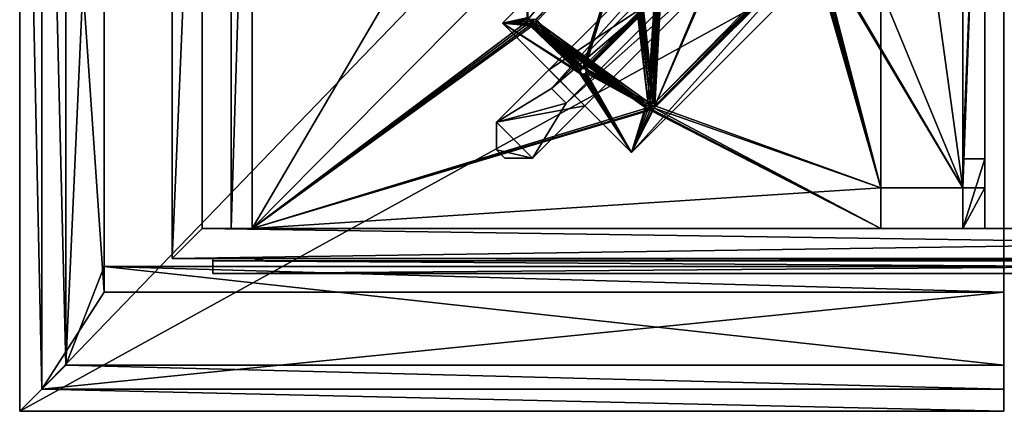
# Model space of a CAD drawing. Units: millimetres. Extents: x 0 to 2050, y -6665 to -4412.
# Drawn here: x 0 to 852, y -6665 to -6327 of the extents above; entities that cross this region are included whole.
import ezdxf

# ---------------------------------------------------------------- set-up
doc = ezdxf.new("R2010")
doc.units = ezdxf.units.MM
doc.header["$MEASUREMENT"] = 0
doc.layers.add('72_EGR_BASE_D3_IMPORT', color=7, linetype='Continuous')

# ---------------------------------------------------------------- blocks, each defined once
blk = doc.blocks.new('6cb56564-17f2-48ae-81e3-7241251fc6a8')
at = {"layer": '72_EGR_BASE_D3_IMPORT', "color": 0}
for points in [[(408.89, 0), (-408.89, 450), (-408.89, 0)], [(-408.89, 0), (-408.89, -450), (408.89, 0)]]:
    blk.add_3dface(points, dxfattribs=at)
blk = doc.blocks.new('5793ab1a-c213-45b3-a9fe-7e1710812cf6')
at = {"layer": '72_EGR_BASE_D3_IMPORT'}
for points in [[(-1025, -450, 748), (-1025, -450, 756), (-1025, 450, 756)], [(-1005.95, -430.95, 737), (-1025, -450, 748), (-1025, 450, 748)], [(-1025, 450, 748), (-1005.95, 430.95, 737), (-1005.95, -430.95, 737)], [(-1025, 450, 756), (-1025, 450, 748), (-1025, -450, 748)], [(-985.16, -410.16, 725), (-1005.95, -430.95, 737), (-1005.95, 430.95, 737)], [(-1005.95, 430.95, 737), (-985.16, 410.16, 725), (-985.16, -410.16, 725)], [(-952, -347, 737), (-952, 347, 737), (-1005.95, 430.95, 737)], [(-173.62, 430.95, 737), (-173.62, -430.95, 737), (-1005.95, -430.95, 737)], [(-952, -347, 737), (-1005.95, 430.95, 737), (-1005.95, -430.95, 737)], [(-1005.95, -430.95, 737), (-1005.95, 430.95, 737), (-173.62, 430.95, 737)], [(-952, 325, 725), (-985.16, -410.16, 725), (-985.16, 410.16, 725)], [(-952, 347, 737), (-952, -347, 737), (-952, 325, 732)], [(-952, 325, 725), (-952, -325, 725), (-985.16, -410.16, 725)], [(-952, -347, 737), (-952, -325, 732), (-952, 325, 732)], [(-952, -325, 732), (-952, -325, 725), (-952, 325, 732)], [(-952, -325, 725), (-952, 325, 725), (-952, 325, 732)], [(-867, 292, 731), (-893, 318, 731), (-893, -318, 731)], [(-893, 318, 731), (-893, 318, 671), (-893, -318, 671)], [(-893, -318, 671), (-893, -318, 731), (-893, 318, 731)], [(-893, -318, 671), (-893, 318, 671), (-867, 292, 671)], [(-893, -318, 731), (-867, -292, 731), (-867, 292, 731)], [(-867, 292, 671), (-867, -292, 671), (-893, -318, 671)], [(-867, -292, 731), (-867, -292, 671), (-867, 292, 671)], [(-867, 292, 671), (-867, 292, 731), (-867, -292, 731)], [(-842, 292, 671), (-842, -292, 671), (-842, -292, 731)], [(-842, -292, 671), (-842, 292, 671), (-824, 292, 671)], [(-842, -292, 731), (-842, 292, 731), (-842, 292, 671)], [(-824, 292, 671), (-824, -292, 671), (-842, -292, 671)], [(-842, -292, 731), (-824, -292, 731), (-824, 292, 731)], [(-824, 292, 731), (-842, 292, 731), (-842, -292, 731)], [(-824, 292, 731), (-824, -292, 731), (-824, -292, 671)], [(-824, -292, 677), (-824, -292, 695), (-824, 292, 695)], [(-280, 257, 695), (-824, 292, 695), (-824, -292, 695)], [(-824, -292, 671), (-824, 292, 671), (-824, 292, 731)], [(-824, 292, 695), (-824, 292, 677), (-824, -292, 677)], [(-585.93, 113.13, 677), (-824, -292, 677), (-824, 292, 677)], [(-209, 257, 696), (-209, 292, 671), (-209, -232, 651)], [(-209, 292, 671), (-209, 232, 651), (-209, -232, 651)], [(-190, -232, 651), (-190, 232, 651), (-190, 292, 671)], [(-190, -232, 651), (-190, 292, 671), (-190, 257, 696)], [(-280, -257, 695), (-280, 257, 695), (-824, -292, 695)], [(-333.98, 44.54, 677), (-209, 257, 677), (-209, -257, 677)], [(-280, -257, 695), (-209, -257, 695), (-280, 257, 695)], [(-209, -257, 695), (-209, 257, 695), (-280, 257, 695)], [(-209, 257, 695), (-209, -257, 695), (-209, -257, 677)], [(-209, -257, 677), (-209, 257, 677), (-209, 257, 695)], [(-209, -257, 731), (-190, -257, 731), (-190, 257, 731)], [(-190, 257, 731), (-209, 257, 731), (-209, -257, 731)], [(-209, -257, 696), (-209, 257, 696), (-209, -292, 671)], [(-209, -257, 731), (-209, 257, 731), (-209, 257, 696)], [(-209, 257, 696), (-209, -232, 651), (-209, -292, 671)], [(-209, -257, 696), (-209, -257, 731), (-209, 257, 696)], [(-190, -257, 731), (-190, -257, 696), (-190, 257, 696)], [(-190, -292, 671), (-190, -232, 651), (-190, 257, 696)], [(-190, 257, 731), (-190, -257, 731), (-190, 257, 696)], [(-190, -257, 696), (-190, -292, 671), (-190, 257, 696)], [(-190, 232, 651), (-190, -232, 651), (-209, -232, 651)], [(-209, -232, 651), (-209, 232, 651), (-190, 232, 651)], [(-585.93, 113.13, 677), (-585.93, -113.14, 677), (-824, -292, 677)], [(-585.93, 113.13, 677), (-585.4, -111.14, 677), (-585.93, -113.14, 677)], [(-333.98, 44.54, 677), (-209, -257, 677), (-333.98, -44.55, 677)], [(-173.62, -450, 756), (-173.62, 0, 756), (-207.23, 0, 756), (-1025, -450, 756)], [(-612.34, -200.11), (-412.23, 0), (-564.96, -171.12)], [(-412.23, 0), (-612.34, -200.11), (-567.09, -154.86, 673)], [(-607.39, -114.55, 673), (-492.84, 0, 673), (-583.59, -109.5, 673)], [(-607.39, -114.55, 673), (-607.39, -114.55, 677), (-492.84, 0, 677)], [(-492.84, 0, 677), (-492.84, 0, 673), (-607.39, -114.55, 673)], [(-492.84, 0, 677), (-607.39, -114.55, 677), (-583.59, -109.5, 677)], [(-412.23, 0, 673), (-412.23, 0), (-567.09, -154.86, 673)], [(-381.12, -31.12, 673), (-412.23, 0, 673), (-567.09, -154.86, 673)], [(-412.23, 0), (-403.04, -9.2), (-564.96, -171.12)], [(-269.39, 0, 673), (-269.39, 0, 677), (-495.67, -226.28, 677)], [(-335.98, -48.02, 673), (-269.39, 0, 673), (-495.67, -226.28, 673)], [(-495.67, -226.28, 677), (-495.67, -226.28, 673), (-269.39, 0, 673)], [(-335.98, -48.02, 677), (-495.67, -226.28, 677), (-269.39, 0, 677)], [(-564.96, -171.12, 5), (-403.04, -9.2, 5), (-390.31, -21.92, 5)], [(-403.04, -9.2), (-403.04, -9.2, 5), (-564.96, -171.12, 5)], [(-564.96, -171.12, 5), (-564.96, -171.12), (-403.04, -9.2)], [(-390.31, -21.92, 5), (-552.23, -183.85, 5), (-564.96, -171.12, 5)], [(-552.23, -183.85), (-552.23, -183.85, 5), (-390.31, -21.92, 5)], [(-390.31, -21.92, 5), (-390.31, -21.92), (-552.23, -183.85)], [(-390.31, -21.92), (-381.12, -31.12), (-552.23, -183.85)], [(-381.12, -31.12), (-581.23, -231.23), (-552.23, -183.85)], [(-581.23, -231.23), (-381.12, -31.12), (-535.97, -185.97, 673)], [(-499.08, -31.75, 677), (-577.93, -113.14, 677), (-578.46, -111.14, 677)], [(-537.39, -153.77, 673), (-578.25, -111.58, 673), (-500.11, -30.9, 673)], [(-500.11, -30.9, 677), (-578.25, -111.58, 677), (-537.39, -152.77, 677)], [(-499.08, -31.75, 677), (-481.4, -182.51, 677), (-577.93, -113.14, 677)], [(-567.09, -154.86, 673), (-535.97, -185.97, 673), (-381.12, -31.12, 673)], [(-536.14, -154.11, 673), (-537.39, -153.77, 673), (-500.11, -30.9, 673)], [(-477.25, -92.63, 677), (-500.11, -30.9, 677), (-537.39, -152.77, 677)], [(-536.14, -154.11, 673), (-500.11, -30.9, 673), (-499.19, -31.69, 673)], [(-476.25, -92.63, 673), (-536.14, -154.11, 673), (-499.19, -31.69, 673)], [(-381.12, -31.12), (-381.12, -31.12, 673), (-535.97, -185.97, 673)], [(-499.08, -31.75, 677), (-497.08, -32.29, 677), (-481.4, -182.51, 677)], [(-497.08, -32.29, 677), (-495.08, -31.75, 677), (-479.4, -181.97, 677)], [(-497.08, -32.29, 677), (-479.4, -181.97, 677), (-481.4, -182.51, 677)], [(-495.08, -31.75, 677), (-493.62, -30.29, 677), (-477.4, -182.51, 677)], [(-495.08, -31.75, 677), (-477.4, -182.51, 677), (-479.4, -181.97, 677)], [(-493.62, -30.29, 677), (-341.45, -46.55, 677), (-475.94, -183.97, 677)], [(-493.62, -30.29, 677), (-475.94, -183.97, 677), (-477.4, -182.51, 677)], [(-339.98, -48.02, 673), (-475.4, -185.97, 673), (-408.86, -31.16, 673)], [(-475.4, -185.97, 673), (-410.11, -31.49, 673), (-408.86, -31.16, 673)], [(-475.4, -185.97, 673), (-471.58, -93.88, 673), (-410.11, -31.49, 673)], [(-408.36, -32.03, 677), (-410.11, -32.49, 677), (-475.4, -185.97, 677)], [(-339.98, -48.02, 677), (-408.36, -32.03, 677), (-475.4, -185.97, 677)], [(-470.71, -94.38, 677), (-475.4, -185.97, 677), (-410.11, -32.49, 677)], [(-335.98, -48.02, 673), (-495.67, -226.28, 673), (-475.94, -187.97, 673)], [(-335.98, -48.02, 677), (-475.94, -187.97, 677), (-495.67, -226.28, 677)], [(-475.94, -183.97, 677), (-341.45, -46.55, 677), (-339.98, -48.02, 677)], [(-337.98, -48.55, 673), (-335.98, -48.02, 673), (-475.94, -187.97, 673)], [(-475.4, -185.97, 677), (-475.94, -183.97, 677), (-339.98, -48.02, 677)], [(-335.98, -48.02, 677), (-337.98, -48.55, 677), (-475.94, -187.97, 677)], [(-337.98, -48.55, 673), (-475.94, -187.97, 673), (-475.4, -185.97, 673)], [(-337.98, -48.55, 677), (-475.4, -185.97, 677), (-475.94, -187.97, 677)], [(-339.98, -48.02, 673), (-337.98, -48.55, 673), (-475.4, -185.97, 673)], [(-280, -257, 677), (-475.4, -185.97, 677), (-339.98, -48.02, 677)], [(-337.98, -48.55, 677), (-339.98, -48.02, 677), (-475.4, -185.97, 677)], [(-280, -257, 677), (-339.98, -48.02, 677), (-337.98, -48.55, 677)], [(-280, -257, 677), (-337.98, -48.55, 677), (-335.98, -48.02, 677)], [(-280, -257, 677), (-335.98, -48.02, 677), (-334.52, -46.55, 677)], [(-209, -257, 677), (-334.52, -46.55, 677), (-333.98, -44.55, 677)], [(-209, -257, 677), (-280, -257, 677), (-334.52, -46.55, 677)], [(-477.25, -92.63, 677), (-537.39, -152.77, 677), (-535.64, -153.24, 677)], [(-476.25, -92.63, 673), (-475.91, -93.88, 673), (-536.14, -154.11, 673)], [(-476.78, -94.38, 677), (-477.25, -92.63, 677), (-535.64, -153.24, 677)], [(-475.91, -93.88, 673), (-535.22, -155.02, 673), (-536.14, -154.11, 673)], [(-476.78, -94.38, 677), (-535.64, -153.24, 677), (-534.36, -154.52, 677)], [(-475.91, -93.88, 673), (-481.4, -182.51, 673), (-535.22, -155.02, 673)], [(-475.5, -95.67, 677), (-476.78, -94.38, 677), (-534.36, -154.52, 677)], [(-475.5, -95.67, 677), (-534.36, -154.52, 677), (-481.4, -182.51, 677)], [(-475.91, -93.88, 673), (-475, -94.8, 673), (-481.4, -182.51, 673)], [(-475, -94.8, 673), (-479.4, -181.97, 673), (-481.4, -182.51, 673)], [(-475.5, -95.67, 677), (-481.4, -182.51, 677), (-479.4, -181.97, 677)], [(-475, -94.8, 673), (-473.75, -95.13, 673), (-479.4, -181.97, 673)], [(-473.75, -95.13, 673), (-477.4, -182.51, 673), (-479.4, -181.97, 673)], [(-473.75, -96.13, 677), (-475.5, -95.67, 677), (-479.4, -181.97, 677)], [(-473.75, -96.13, 677), (-479.4, -181.97, 677), (-477.4, -182.51, 677)], [(-473.75, -95.13, 673), (-472.5, -94.8, 673), (-477.4, -182.51, 673)], [(-472.5, -94.8, 673), (-475.94, -183.97, 673), (-477.4, -182.51, 673)], [(-472, -95.67, 677), (-473.75, -96.13, 677), (-477.4, -182.51, 677)], [(-472, -95.67, 677), (-477.4, -182.51, 677), (-475.94, -183.97, 677)], [(-475.4, -185.97, 673), (-475.94, -183.97, 673), (-471.58, -93.88, 673)], [(-475.94, -183.97, 673), (-472.5, -94.8, 673), (-471.58, -93.88, 673)], [(-470.71, -94.38, 677), (-472, -95.67, 677), (-475.94, -183.97, 677)], [(-470.71, -94.38, 677), (-475.94, -183.97, 677), (-475.4, -185.97, 677)], [(-607.39, -114.55, 673), (-583.59, -109.5, 673), (-584.88, -110.43, 673)], [(-607.39, -114.55, 677), (-584.88, -110.43, 677), (-583.59, -109.5, 677)], [(-607.39, -114.55, 673), (-584.88, -110.43, 673), (-585.7, -111.79, 673)], [(-607.39, -114.55, 677), (-585.7, -111.79, 677), (-584.88, -110.43, 677)], [(-584.88, -110.43, 673), (-584.88, -110.43, 677), (-585.7, -111.79, 677)], [(-584.88, -110.43, 673), (-585.7, -111.79, 677), (-585.7, -111.79, 673)], [(-585.93, -113.14, 677), (-585.4, -115.14, 677), (-824, -292, 677)], [(-585.4, -115.14, 677), (-583.93, -116.6, 677), (-824, -292, 677)], [(-824, -292, 677), (-583.93, -116.6, 677), (-581.93, -117.14, 677)], [(-824, -292, 677), (-581.93, -117.14, 677), (-482.87, -187.97, 677)], [(-607.39, -114.55, 673), (-585.7, -111.79, 673), (-585.93, -113.36, 673)], [(-607.39, -114.55, 677), (-585.93, -113.36, 677), (-585.7, -111.79, 677)], [(-607.39, -114.55, 673), (-585.93, -113.36, 673), (-585.55, -114.85, 673)], [(-607.39, -114.55, 677), (-585.55, -114.85, 677), (-585.93, -113.36, 677)], [(-607.39, -114.55, 673), (-585.55, -114.85, 673), (-584.64, -116.08, 673)], [(-539.55, -157.52, 673), (-607.39, -114.55, 673), (-583.34, -116.89, 673)], [(-607.39, -114.55, 673), (-584.64, -116.08, 673), (-583.34, -116.89, 673)], [(-539.55, -157.52, 673), (-495.67, -226.28, 673), (-607.39, -114.55, 673)], [(-607.39, -114.55, 677), (-607.39, -114.55, 673), (-495.67, -226.28, 673)], [(-495.67, -226.28, 673), (-495.67, -226.28, 677), (-607.39, -114.55, 677)], [(-607.39, -114.55, 677), (-583.34, -116.89, 677), (-584.64, -116.08, 677)], [(-607.39, -114.55, 677), (-495.67, -226.28, 677), (-540.42, -158.02, 677)], [(-607.39, -114.55, 677), (-584.64, -116.08, 677), (-585.55, -114.85, 677)], [(-607.39, -114.55, 677), (-540.42, -158.02, 677), (-583.34, -116.89, 677)], [(-585.93, -113.14, 687), (-585.4, -111.14, 687), (-578.46, -111.14, 687)], [(-585.93, -113.14, 687), (-578.46, -111.14, 687), (-577.93, -113.14, 687)], [(-585.4, -111.14, 677), (-585.4, -111.14, 687), (-585.93, -113.14, 677)], [(-585.93, -113.14, 677), (-585.4, -111.14, 687), (-585.93, -113.14, 687)], [(-585.7, -111.79, 673), (-585.7, -111.79, 677), (-585.93, -113.36, 677)], [(-585.7, -111.79, 673), (-585.93, -113.36, 677), (-585.93, -113.36, 673)], [(-585.93, -113.14, 677), (-585.93, -113.14, 687), (-585.4, -115.14, 677)], [(-585.4, -115.14, 687), (-585.93, -113.14, 687), (-577.93, -113.14, 687)], [(-585.4, -115.14, 677), (-585.93, -113.14, 687), (-585.4, -115.14, 687)], [(-585.55, -114.85, 673), (-585.93, -113.36, 677), (-585.55, -114.85, 677)], [(-585.93, -113.36, 673), (-585.93, -113.36, 677), (-585.55, -114.85, 673)], [(-585.55, -114.85, 673), (-585.55, -114.85, 677), (-584.64, -116.08, 677)], [(-585.55, -114.85, 673), (-584.64, -116.08, 677), (-584.64, -116.08, 673)], [(-578.46, -115.14, 687), (-585.4, -115.14, 687), (-577.93, -113.14, 687)], [(-578.46, -115.14, 687), (-583.93, -116.6, 687), (-585.4, -115.14, 687)], [(-583.93, -116.6, 677), (-585.4, -115.14, 687), (-583.93, -116.6, 687)], [(-585.4, -115.14, 677), (-585.4, -115.14, 687), (-583.93, -116.6, 677)], [(-584.64, -116.08, 673), (-584.64, -116.08, 677), (-583.34, -116.89, 677)], [(-584.64, -116.08, 673), (-583.34, -116.89, 677), (-583.34, -116.89, 673)], [(-578.46, -115.14, 687), (-579.93, -116.6, 687), (-583.93, -116.6, 687)], [(-583.93, -116.6, 677), (-583.93, -116.6, 687), (-581.93, -117.14, 677)], [(-581.93, -117.14, 677), (-583.93, -116.6, 687), (-581.93, -117.14, 687)], [(-579.93, -116.6, 687), (-581.93, -117.14, 687), (-583.93, -116.6, 687)], [(-583.34, -116.89, 673), (-581.82, -117.14, 677), (-581.82, -117.14, 673)], [(-583.34, -116.89, 673), (-583.34, -116.89, 677), (-581.82, -117.14, 677)], [(-539.55, -157.52, 673), (-583.34, -116.89, 673), (-581.82, -117.14, 673)], [(-540.42, -158.02, 677), (-581.82, -117.14, 677), (-583.34, -116.89, 677)], [(-579.93, -116.6, 677), (-581.93, -117.14, 687), (-579.93, -116.6, 687)], [(-581.93, -117.14, 677), (-581.93, -117.14, 687), (-579.93, -116.6, 677)], [(-581.93, -117.14, 677), (-579.93, -116.6, 677), (-482.87, -187.97, 677)], [(-580.32, -116.8, 673), (-581.82, -117.14, 677), (-580.32, -116.8, 677)], [(-581.82, -117.14, 673), (-581.82, -117.14, 677), (-580.32, -116.8, 673)], [(-539.89, -156.27, 673), (-581.82, -117.14, 673), (-580.32, -116.8, 673)], [(-540.89, -156.27, 677), (-580.32, -116.8, 677), (-581.82, -117.14, 677)], [(-539.89, -156.27, 673), (-539.55, -157.52, 673), (-581.82, -117.14, 673)], [(-540.42, -158.02, 677), (-540.89, -156.27, 677), (-581.82, -117.14, 677)], [(-580.32, -116.8, 673), (-579.07, -115.93, 677), (-579.07, -115.93, 673)], [(-580.32, -116.8, 673), (-580.32, -116.8, 677), (-579.07, -115.93, 677)], [(-539.89, -156.27, 673), (-580.32, -116.8, 673), (-579.07, -115.93, 673)], [(-540.89, -156.27, 677), (-579.07, -115.93, 677), (-580.32, -116.8, 677)], [(-579.93, -116.6, 677), (-579.93, -116.6, 687), (-578.46, -115.14, 677)], [(-578.46, -115.14, 677), (-579.93, -116.6, 687), (-578.46, -115.14, 687)], [(-483.4, -185.97, 677), (-579.93, -116.6, 677), (-578.46, -115.14, 677)], [(-579.93, -116.6, 677), (-483.4, -185.97, 677), (-482.87, -187.97, 677)], [(-578.23, -114.65, 677), (-578.23, -114.65, 673), (-579.07, -115.93, 673)], [(-579.07, -115.93, 673), (-579.07, -115.93, 677), (-578.23, -114.65, 677)], [(-539.55, -155.02, 673), (-579.07, -115.93, 673), (-578.23, -114.65, 673)], [(-540.42, -154.52, 677), (-578.23, -114.65, 677), (-579.07, -115.93, 677)], [(-539.55, -155.02, 673), (-539.89, -156.27, 673), (-579.07, -115.93, 673)], [(-540.89, -156.27, 677), (-540.42, -154.52, 677), (-579.07, -115.93, 677)], [(-577.93, -113.14, 677), (-577.93, -113.14, 687), (-578.46, -111.14, 677)], [(-578.46, -111.14, 677), (-577.93, -113.14, 687), (-578.46, -111.14, 687)], [(-578.46, -115.14, 677), (-578.46, -115.14, 687), (-577.93, -113.14, 677)], [(-577.93, -113.14, 677), (-578.46, -115.14, 687), (-577.93, -113.14, 687)], [(-482.87, -183.97, 677), (-578.46, -115.14, 677), (-577.93, -113.14, 677)], [(-482.87, -183.97, 677), (-483.4, -185.97, 677), (-578.46, -115.14, 677)], [(-577.93, -113.14, 677), (-578.25, -111.58, 673), (-577.93, -113.14, 673)], [(-578.25, -111.58, 677), (-578.25, -111.58, 673), (-577.93, -113.14, 677)], [(-537.39, -153.77, 673), (-577.93, -113.14, 673), (-578.25, -111.58, 673)], [(-578.25, -111.58, 677), (-577.93, -113.14, 677), (-537.39, -152.77, 677)], [(-577.93, -113.14, 677), (-577.93, -113.14, 673), (-578.23, -114.65, 677)], [(-578.23, -114.65, 677), (-577.93, -113.14, 673), (-578.23, -114.65, 673)], [(-538.64, -154.11, 673), (-578.23, -114.65, 673), (-577.93, -113.14, 673)], [(-539.14, -153.24, 677), (-577.93, -113.14, 677), (-578.23, -114.65, 677)], [(-538.64, -154.11, 673), (-539.55, -155.02, 673), (-578.23, -114.65, 673)], [(-540.42, -154.52, 677), (-539.14, -153.24, 677), (-578.23, -114.65, 677)], [(-537.39, -153.77, 673), (-538.64, -154.11, 673), (-577.93, -113.14, 673)], [(-481.4, -182.51, 677), (-482.87, -183.97, 677), (-577.93, -113.14, 677)], [(-539.14, -153.24, 677), (-537.39, -152.77, 677), (-577.93, -113.14, 677)], [(-540.42, -154.52, 677), (-539.98, -154.77, 676.87), (-539.14, -153.24, 677)], [(-539.14, -153.24, 677), (-539.98, -154.77, 676.87), (-538.89, -153.68, 676.87)], [(-539.14, -153.24, 677), (-538.89, -153.68, 676.87), (-537.39, -152.77, 677)], [(-537.39, -152.77, 677), (-538.89, -153.68, 676.87), (-537.39, -153.27, 676.87)], [(-538.7, -153.99, 676.5), (-537.39, -153.27, 676.87), (-538.89, -153.68, 676.87)], [(-537.39, -153.64, 676.5), (-537.39, -153.27, 676.87), (-538.7, -153.99, 676.5)], [(-537.39, -152.77, 677), (-537.39, -153.27, 676.87), (-535.64, -153.24, 677)], [(-535.64, -153.24, 677), (-537.39, -153.27, 676.87), (-535.89, -153.68, 676.87)], [(-537.39, -153.64, 676.5), (-535.89, -153.68, 676.87), (-537.39, -153.27, 676.87)], [(-535.64, -153.24, 677), (-535.89, -153.68, 676.87), (-534.36, -154.52, 677)], [(-612.34, -200.11), (-612.34, -200.11, 677), (-567.09, -154.86, 673)], [(-612.34, -200.11, 677), (-567.09, -154.86, 677), (-567.09, -154.86, 673)], [(-567.09, -154.86, 677), (-612.34, -200.11, 677), (-535.97, -185.97, 677)], [(-567.09, -154.86, 673), (-567.09, -154.86, 677), (-535.97, -185.97, 677)], [(-535.97, -185.97, 677), (-535.97, -185.97, 673), (-567.09, -154.86, 673)], [(-540.89, -156.27, 677), (-540.39, -156.27, 676.87), (-540.42, -154.52, 677)], [(-540.89, -156.27, 677), (-539.98, -157.77, 676.87), (-540.39, -156.27, 676.87)], [(-540.42, -158.02, 677), (-539.98, -157.77, 676.87), (-540.89, -156.27, 677)], [(-540.42, -154.52, 677), (-540.39, -156.27, 676.87), (-539.98, -154.77, 676.87)], [(-540.42, -158.02, 677), (-538.89, -158.87, 676.87), (-539.98, -157.77, 676.87)], [(-539.14, -159.3, 677), (-538.89, -158.87, 676.87), (-540.42, -158.02, 677)], [(-495.67, -226.28, 677), (-539.14, -159.3, 677), (-540.42, -158.02, 677)], [(-540.02, -156.27, 676.5), (-539.98, -154.77, 676.87), (-540.39, -156.27, 676.87)], [(-540.02, -156.27, 676.5), (-540.39, -156.27, 676.87), (-539.67, -157.59, 676.5)], [(-539.67, -157.59, 676.5), (-540.39, -156.27, 676.87), (-539.98, -157.77, 676.87)], [(-539.67, -154.96, 676.5), (-539.98, -154.77, 676.87), (-540.02, -156.27, 676.5)], [(-539.89, -156.27, 676), (-539.67, -154.96, 676.5), (-540.02, -156.27, 676.5)], [(-539.89, -156.27, 676), (-540.02, -156.27, 676.5), (-539.55, -157.52, 676)], [(-539.55, -157.52, 676), (-540.02, -156.27, 676.5), (-539.67, -157.59, 676.5)], [(-539.67, -154.96, 676.5), (-538.89, -153.68, 676.87), (-539.98, -154.77, 676.87)], [(-539.67, -157.59, 676.5), (-539.98, -157.77, 676.87), (-538.7, -158.55, 676.5)], [(-538.7, -158.55, 676.5), (-539.98, -157.77, 676.87), (-538.89, -158.87, 676.87)], [(-539.55, -155.02, 676), (-539.67, -154.96, 676.5), (-539.89, -156.27, 676)], [(-539.89, -156.27, 673), (-539.55, -155.02, 676), (-539.89, -156.27, 676)], [(-539.55, -155.02, 673), (-539.55, -155.02, 676), (-539.89, -156.27, 673)], [(-539.89, -156.27, 673), (-539.89, -156.27, 676), (-539.55, -157.52, 673)], [(-539.55, -157.52, 673), (-539.89, -156.27, 676), (-539.55, -157.52, 676)], [(-538.7, -153.99, 676.5), (-538.89, -153.68, 676.87), (-539.67, -154.96, 676.5)], [(-539.55, -155.02, 676), (-538.7, -153.99, 676.5), (-539.67, -154.96, 676.5)], [(-539.55, -157.52, 676), (-539.67, -157.59, 676.5), (-538.64, -158.44, 676)], [(-538.64, -158.44, 676), (-539.67, -157.59, 676.5), (-538.7, -158.55, 676.5)], [(-538.64, -154.11, 676), (-538.7, -153.99, 676.5), (-539.55, -155.02, 676)], [(-538.64, -154.11, 673), (-538.64, -154.11, 676), (-539.55, -155.02, 673)], [(-539.55, -155.02, 673), (-538.64, -154.11, 676), (-539.55, -155.02, 676)], [(-539.55, -157.52, 673), (-538.64, -158.44, 673), (-495.67, -226.28, 673)], [(-539.55, -157.52, 673), (-539.55, -157.52, 676), (-538.64, -158.44, 673)], [(-538.64, -158.44, 673), (-539.55, -157.52, 676), (-538.64, -158.44, 676)], [(-539.14, -159.3, 677), (-537.39, -159.27, 676.87), (-538.89, -158.87, 676.87)], [(-537.39, -159.77, 677), (-537.39, -159.27, 676.87), (-539.14, -159.3, 677)], [(-495.67, -226.28, 677), (-537.39, -159.77, 677), (-539.14, -159.3, 677)], [(-538.7, -158.55, 676.5), (-538.89, -158.87, 676.87), (-537.39, -158.91, 676.5)], [(-537.39, -158.91, 676.5), (-538.89, -158.87, 676.87), (-537.39, -159.27, 676.87)], [(-538.64, -154.11, 676), (-537.39, -153.64, 676.5), (-538.7, -153.99, 676.5)], [(-538.64, -158.44, 676), (-538.7, -158.55, 676.5), (-537.39, -158.77, 676)], [(-537.39, -158.77, 676), (-538.7, -158.55, 676.5), (-537.39, -158.91, 676.5)], [(-537.39, -153.77, 676), (-537.39, -153.64, 676.5), (-538.64, -154.11, 676)], [(-537.39, -153.77, 673), (-537.39, -153.77, 676), (-538.64, -154.11, 673)], [(-538.64, -154.11, 673), (-537.39, -153.77, 676), (-538.64, -154.11, 676)], [(-538.64, -158.44, 673), (-537.39, -158.77, 673), (-495.67, -226.28, 673)], [(-538.64, -158.44, 673), (-538.64, -158.44, 676), (-537.39, -158.77, 673)], [(-537.39, -158.77, 673), (-538.64, -158.44, 676), (-537.39, -158.77, 676)], [(-537.39, -153.77, 676), (-536.07, -153.99, 676.5), (-537.39, -153.64, 676.5)], [(-536.07, -153.99, 676.5), (-535.89, -153.68, 676.87), (-537.39, -153.64, 676.5)], [(-537.39, -153.77, 673), (-536.14, -154.11, 676), (-537.39, -153.77, 676)], [(-536.14, -154.11, 673), (-536.14, -154.11, 676), (-537.39, -153.77, 673)], [(-536.14, -154.11, 676), (-536.07, -153.99, 676.5), (-537.39, -153.77, 676)], [(-537.39, -158.77, 673), (-536.14, -158.44, 673), (-495.67, -226.28, 673)], [(-537.39, -158.77, 673), (-537.39, -158.77, 676), (-536.14, -158.44, 673)], [(-536.14, -158.44, 673), (-537.39, -158.77, 676), (-536.14, -158.44, 676)], [(-537.39, -158.77, 676), (-537.39, -158.91, 676.5), (-536.14, -158.44, 676)], [(-536.14, -158.44, 676), (-537.39, -158.91, 676.5), (-536.07, -158.55, 676.5)], [(-536.07, -158.55, 676.5), (-537.39, -159.27, 676.87), (-535.89, -158.87, 676.87)], [(-537.39, -158.91, 676.5), (-537.39, -159.27, 676.87), (-536.07, -158.55, 676.5)], [(-537.39, -159.77, 677), (-535.89, -158.87, 676.87), (-537.39, -159.27, 676.87)], [(-535.64, -159.3, 677), (-535.89, -158.87, 676.87), (-537.39, -159.77, 677)], [(-495.67, -226.28, 677), (-535.64, -159.3, 677), (-537.39, -159.77, 677)], [(-536.14, -154.11, 676), (-535.11, -154.96, 676.5), (-536.07, -153.99, 676.5)], [(-536.14, -154.11, 673), (-535.22, -155.02, 676), (-536.14, -154.11, 676)], [(-535.22, -155.02, 673), (-535.22, -155.02, 676), (-536.14, -154.11, 673)], [(-535.22, -155.02, 676), (-535.11, -154.96, 676.5), (-536.14, -154.11, 676)], [(-495.67, -226.28, 673), (-536.14, -158.44, 673), (-535.22, -157.52, 673)], [(-535.22, -157.52, 673), (-536.14, -158.44, 676), (-535.22, -157.52, 676)], [(-536.14, -158.44, 673), (-536.14, -158.44, 676), (-535.22, -157.52, 673)], [(-536.14, -158.44, 676), (-536.07, -158.55, 676.5), (-535.22, -157.52, 676)], [(-536.07, -153.99, 676.5), (-534.79, -154.77, 676.87), (-535.89, -153.68, 676.87)], [(-535.11, -154.96, 676.5), (-534.79, -154.77, 676.87), (-536.07, -153.99, 676.5)], [(-535.22, -157.52, 676), (-536.07, -158.55, 676.5), (-535.11, -157.59, 676.5)], [(-536.07, -158.55, 676.5), (-535.89, -158.87, 676.87), (-535.11, -157.59, 676.5)], [(-534.36, -154.52, 677), (-535.89, -153.68, 676.87), (-534.79, -154.77, 676.87)], [(-535.11, -157.59, 676.5), (-535.89, -158.87, 676.87), (-534.79, -157.77, 676.87)], [(-535.64, -159.3, 677), (-534.79, -157.77, 676.87), (-535.89, -158.87, 676.87)], [(-534.36, -158.02, 677), (-534.79, -157.77, 676.87), (-535.64, -159.3, 677)], [(-495.67, -226.28, 677), (-534.36, -158.02, 677), (-535.64, -159.3, 677)], [(-535.22, -155.02, 676), (-534.75, -156.27, 676.5), (-535.11, -154.96, 676.5)], [(-481.4, -182.51, 673), (-534.89, -156.27, 673), (-535.22, -155.02, 673)], [(-534.89, -156.27, 673), (-534.89, -156.27, 676), (-535.22, -155.02, 673)], [(-535.22, -155.02, 673), (-534.89, -156.27, 676), (-535.22, -155.02, 676)], [(-534.89, -156.27, 676), (-534.75, -156.27, 676.5), (-535.22, -155.02, 676)], [(-482.87, -183.97, 673), (-535.22, -157.52, 673), (-534.89, -156.27, 673)], [(-534.89, -156.27, 673), (-535.22, -157.52, 676), (-534.89, -156.27, 676)], [(-535.22, -157.52, 673), (-535.22, -157.52, 676), (-534.89, -156.27, 673)], [(-535.22, -157.52, 676), (-535.11, -157.59, 676.5), (-534.89, -156.27, 676)], [(-482.87, -183.97, 673), (-483.4, -185.97, 673), (-535.22, -157.52, 673)], [(-483.4, -185.97, 673), (-495.67, -226.28, 673), (-535.22, -157.52, 673)], [(-535.11, -154.96, 676.5), (-534.39, -156.27, 676.87), (-534.79, -154.77, 676.87)], [(-534.75, -156.27, 676.5), (-534.39, -156.27, 676.87), (-535.11, -154.96, 676.5)], [(-535.11, -157.59, 676.5), (-534.79, -157.77, 676.87), (-534.75, -156.27, 676.5)], [(-534.89, -156.27, 676), (-535.11, -157.59, 676.5), (-534.75, -156.27, 676.5)], [(-481.4, -182.51, 673), (-482.87, -183.97, 673), (-534.89, -156.27, 673)], [(-534.36, -154.52, 677), (-534.79, -154.77, 676.87), (-533.89, -156.27, 677)], [(-533.89, -156.27, 677), (-534.79, -154.77, 676.87), (-534.39, -156.27, 676.87)], [(-534.75, -156.27, 676.5), (-534.79, -157.77, 676.87), (-534.39, -156.27, 676.87)], [(-534.36, -158.02, 677), (-534.39, -156.27, 676.87), (-534.79, -157.77, 676.87)], [(-533.89, -156.27, 677), (-534.39, -156.27, 676.87), (-534.36, -158.02, 677)], [(-534.36, -154.52, 677), (-533.89, -156.27, 677), (-481.4, -182.51, 677)], [(-482.87, -183.97, 677), (-533.89, -156.27, 677), (-534.36, -158.02, 677)], [(-483.4, -185.97, 677), (-482.87, -183.97, 677), (-534.36, -158.02, 677)], [(-495.67, -226.28, 677), (-483.4, -185.97, 677), (-534.36, -158.02, 677)], [(-533.89, -156.27, 677), (-482.87, -183.97, 677), (-481.4, -182.51, 677)], [(-612.34, -200.11), (-564.96, -171.12), (-552.23, -183.85)], [(-564.96, -171.12, 5), (-552.23, -183.85, 5), (-552.23, -183.85)], [(-552.23, -183.85), (-564.96, -171.12), (-564.96, -171.12, 5)], [(-581.23, -231.23), (-612.34, -200.11), (-552.23, -183.85)], [(-612.34, -200.11, 677), (-581.23, -231.23, 677), (-535.97, -185.97, 677)], [(-581.23, -231.23, 677), (-581.23, -231.23), (-535.97, -185.97, 673)], [(-535.97, -185.97, 677), (-581.23, -231.23, 677), (-535.97, -185.97, 673)], [(-483.4, -185.97, 673), (-482.87, -187.97, 673), (-495.67, -226.28, 673)], [(-495.67, -226.28, 677), (-482.87, -187.97, 677), (-483.4, -185.97, 677)], [(-482.87, -183.97, 677), (-483.4, -185.97, 673), (-482.87, -183.97, 673)], [(-483.4, -185.97, 677), (-483.4, -185.97, 673), (-482.87, -183.97, 677)], [(-483.4, -185.97, 687), (-475.94, -183.97, 687), (-475.4, -185.97, 687)], [(-483.4, -185.97, 687), (-482.87, -183.97, 687), (-475.94, -183.97, 687)], [(-482.87, -183.97, 677), (-482.87, -183.97, 687), (-483.4, -185.97, 677)], [(-483.4, -185.97, 677), (-482.87, -183.97, 687), (-483.4, -185.97, 687)], [(-483.4, -185.97, 677), (-482.87, -187.97, 673), (-483.4, -185.97, 673)], [(-482.87, -187.97, 677), (-482.87, -187.97, 673), (-483.4, -185.97, 677)], [(-482.87, -187.97, 687), (-483.4, -185.97, 687), (-475.4, -185.97, 687)], [(-482.87, -187.97, 677), (-483.4, -185.97, 687), (-482.87, -187.97, 687)], [(-483.4, -185.97, 677), (-483.4, -185.97, 687), (-482.87, -187.97, 677)], [(-482.87, -183.97, 677), (-482.87, -183.97, 673), (-481.4, -182.51, 677)], [(-481.4, -182.51, 677), (-482.87, -183.97, 673), (-481.4, -182.51, 673)], [(-482.87, -183.97, 687), (-481.4, -182.51, 687), (-477.4, -182.51, 687)], [(-482.87, -183.97, 687), (-477.4, -182.51, 687), (-475.94, -183.97, 687)], [(-481.4, -182.51, 677), (-481.4, -182.51, 687), (-482.87, -183.97, 677)], [(-482.87, -183.97, 677), (-481.4, -182.51, 687), (-482.87, -183.97, 687)], [(-475.94, -187.97, 687), (-482.87, -187.97, 687), (-475.4, -185.97, 687)], [(-481.4, -182.51, 677), (-481.4, -182.51, 673), (-479.4, -181.97, 677)], [(-479.4, -181.97, 677), (-481.4, -182.51, 673), (-479.4, -181.97, 673)], [(-481.4, -182.51, 687), (-479.4, -181.97, 687), (-477.4, -182.51, 687)], [(-479.4, -181.97, 677), (-479.4, -181.97, 687), (-481.4, -182.51, 677)], [(-481.4, -182.51, 677), (-479.4, -181.97, 687), (-481.4, -182.51, 687)], [(-479.4, -181.97, 677), (-479.4, -181.97, 673), (-477.4, -182.51, 677)], [(-477.4, -182.51, 677), (-479.4, -181.97, 673), (-477.4, -182.51, 673)], [(-479.4, -181.97, 677), (-477.4, -182.51, 687), (-479.4, -181.97, 687)], [(-477.4, -182.51, 677), (-477.4, -182.51, 687), (-479.4, -181.97, 677)], [(-475.94, -183.97, 677), (-477.4, -182.51, 673), (-475.94, -183.97, 673)], [(-477.4, -182.51, 677), (-477.4, -182.51, 673), (-475.94, -183.97, 677)], [(-475.94, -183.97, 677), (-475.94, -183.97, 687), (-477.4, -182.51, 677)], [(-477.4, -182.51, 677), (-475.94, -183.97, 687), (-477.4, -182.51, 687)], [(-475.4, -185.97, 677), (-475.94, -183.97, 673), (-475.4, -185.97, 673)], [(-475.94, -183.97, 677), (-475.94, -183.97, 673), (-475.4, -185.97, 677)], [(-475.94, -183.97, 677), (-475.4, -185.97, 687), (-475.94, -183.97, 687)], [(-475.4, -185.97, 677), (-475.4, -185.97, 687), (-475.94, -183.97, 677)], [(-475.94, -187.97, 677), (-475.4, -185.97, 673), (-475.94, -187.97, 673)], [(-475.4, -185.97, 677), (-475.4, -185.97, 673), (-475.94, -187.97, 677)], [(-475.94, -187.97, 677), (-475.94, -187.97, 687), (-475.4, -185.97, 677)], [(-475.4, -185.97, 677), (-475.94, -187.97, 687), (-475.4, -185.97, 687)], [(-280, -257, 677), (-475.94, -187.97, 677), (-475.4, -185.97, 677)], [(-824, -292, 677), (-482.87, -187.97, 677), (-481.4, -189.44, 677)], [(-824, -292, 677), (-481.4, -189.44, 677), (-479.4, -189.97, 677)], [(-280, -292, 677), (-824, -292, 677), (-479.4, -189.97, 677)], [(-495.67, -226.28, 673), (-477.4, -189.44, 673), (-475.94, -187.97, 673)], [(-482.87, -187.97, 673), (-481.4, -189.44, 673), (-495.67, -226.28, 673)], [(-475.94, -187.97, 677), (-477.4, -189.44, 677), (-495.67, -226.28, 677)], [(-481.4, -189.44, 677), (-482.87, -187.97, 677), (-495.67, -226.28, 677)], [(-479.4, -189.97, 673), (-477.4, -189.44, 673), (-495.67, -226.28, 673)], [(-481.4, -189.44, 673), (-479.4, -189.97, 673), (-495.67, -226.28, 673)], [(-479.4, -189.97, 677), (-481.4, -189.44, 677), (-495.67, -226.28, 677)], [(-477.4, -189.44, 677), (-479.4, -189.97, 677), (-495.67, -226.28, 677)], [(-481.4, -189.44, 677), (-481.4, -189.44, 673), (-482.87, -187.97, 677)], [(-482.87, -187.97, 677), (-481.4, -189.44, 673), (-482.87, -187.97, 673)], [(-475.94, -187.97, 687), (-481.4, -189.44, 687), (-482.87, -187.97, 687)], [(-482.87, -187.97, 677), (-482.87, -187.97, 687), (-481.4, -189.44, 677)], [(-481.4, -189.44, 677), (-482.87, -187.97, 687), (-481.4, -189.44, 687)], [(-475.94, -187.97, 687), (-477.4, -189.44, 687), (-481.4, -189.44, 687)], [(-479.4, -189.97, 677), (-479.4, -189.97, 673), (-481.4, -189.44, 677)], [(-481.4, -189.44, 677), (-479.4, -189.97, 673), (-481.4, -189.44, 673)], [(-477.4, -189.44, 687), (-479.4, -189.97, 687), (-481.4, -189.44, 687)], [(-481.4, -189.44, 677), (-481.4, -189.44, 687), (-479.4, -189.97, 677)], [(-479.4, -189.97, 677), (-481.4, -189.44, 687), (-479.4, -189.97, 687)], [(-477.4, -189.44, 677), (-477.4, -189.44, 673), (-479.4, -189.97, 677)], [(-479.4, -189.97, 677), (-477.4, -189.44, 673), (-479.4, -189.97, 673)], [(-477.4, -189.44, 677), (-479.4, -189.97, 687), (-477.4, -189.44, 687)], [(-479.4, -189.97, 677), (-479.4, -189.97, 687), (-477.4, -189.44, 677)], [(-280, -292, 677), (-479.4, -189.97, 677), (-477.4, -189.44, 677)], [(-475.94, -187.97, 677), (-475.94, -187.97, 673), (-477.4, -189.44, 677)], [(-477.4, -189.44, 677), (-475.94, -187.97, 673), (-477.4, -189.44, 673)], [(-477.4, -189.44, 677), (-477.4, -189.44, 687), (-475.94, -187.97, 677)], [(-475.94, -187.97, 677), (-477.4, -189.44, 687), (-475.94, -187.97, 687)], [(-280, -292, 677), (-477.4, -189.44, 677), (-475.94, -187.97, 677)], [(-280, -257, 677), (-280, -292, 677), (-475.94, -187.97, 677)], [(-581.23, -231.23), (-612.34, -224.16), (-612.34, -200.11)], [(-612.34, -224.16), (-612.34, -224.16, 677), (-612.34, -200.11, 677)], [(-612.34, -200.11, 677), (-612.34, -200.11), (-612.34, -224.16)], [(-612.34, -200.11, 677), (-612.34, -224.16, 677), (-581.23, -231.23, 677)], [(-605.27, -231.23), (-605.27, -231.23, 677), (-612.34, -224.16, 677)], [(-581.23, -231.23), (-605.27, -231.23), (-612.34, -224.16)], [(-612.34, -224.16, 677), (-612.34, -224.16), (-605.27, -231.23)], [(-612.34, -224.16, 677), (-605.27, -231.23, 677), (-581.23, -231.23, 677)], [(-605.27, -231.23, 677), (-605.27, -231.23), (-581.23, -231.23)], [(-581.23, -231.23), (-581.23, -231.23, 677), (-605.27, -231.23, 677)], [(-209, -292, 671), (-209, -232, 651), (-190, -232, 651)], [(-190, -232, 651), (-190, -292, 671), (-209, -292, 671)], [(-280, -292, 695), (-280, -257, 695), (-824, -292, 695)], [(-280, -257, 695), (-280, -257, 677), (-209, -257, 677)], [(-280, -292, 677), (-280, -257, 677), (-280, -257, 695)], [(-280, -257, 695), (-280, -292, 695), (-280, -292, 677)], [(-209, -257, 677), (-209, -257, 695), (-280, -257, 695)], [(-190, -257, 696), (-209, -257, 696), (-209, -292, 696)], [(-209, -257, 696), (-190, -257, 696), (-190, -257, 731)], [(-209, -292, 696), (-190, -292, 696), (-190, -257, 696)], [(-209, -292, 696), (-209, -257, 696), (-209, -292, 671)], [(-190, -257, 731), (-209, -257, 731), (-209, -257, 696)], [(-190, -257, 696), (-190, -292, 696), (-190, -292, 671)], [(-867, -292, 731), (-893, -318, 731), (893, -318, 731)], [(-867, -292, 671), (-867, -292, 731), (-893, -318, 731)], [(-893, -318, 671), (-893, -318, 731), (-867, -292, 731)], [(867, -292, 671), (893, -318, 671), (-893, -318, 671)], [(-867, -292, 731), (-867, -292, 671), (-893, -318, 671)], [(-893, -318, 731), (-893, -318, 671), (-867, -292, 671)], [(-893, -318, 671), (-867, -292, 671), (867, -292, 671)], [(893, -318, 731), (867, -292, 731), (-867, -292, 731)], [(-867, -292, 671), (-867, -292, 731), (867, -292, 731)], [(867, -292, 731), (867, -292, 671), (-867, -292, 671)], [(-842, -292, 671), (-824, -292, 671), (-824, -292, 731)], [(-824, -292, 731), (-842, -292, 731), (-842, -292, 671)], [(-280, -292, 677), (-280, -292, 695), (-824, -292, 695)], [(-824, -292, 695), (-824, -292, 677), (-280, -292, 677)], [(-209, -292, 671), (-190, -292, 671), (-190, -292, 696)], [(-190, -292, 696), (-209, -292, 696), (-209, -292, 671)], [(-893, -318, 731), (-893, -318, 671), (893, -318, 671)], [(893, -318, 671), (893, -318, 731), (-893, -318, 731)], [(-818.01, -318, 718), (-819.51, -318, 717.6), (-858.01, -318, 737)], [(-858.01, -331, 737), (857.99, -331, 737), (857.99, -318, 737)], [(857.99, -318, 737), (-858.01, -318, 737), (-858.01, -331, 737)], [(-0.01, -318, 718), (-858.01, -318, 737), (857.99, -318, 737)], [(-463.01, -318, 718), (-818.01, -318, 718), (-858.01, -318, 737)], [(-0.01, -318, 718), (-463.01, -318, 718), (-858.01, -318, 737)], [(-858.01, -331, 737), (-858.01, -318, 737), (-858.01, -320, 735)], [(-858.01, -318, 707), (-858.01, -320, 707), (-858.01, -320, 735)], [(-858.01, -318, 737), (-858.01, -318, 707), (-858.01, -320, 735)], [(857.99, -318, 707), (-858.01, -318, 707), (-0.01, -318, 712)], [(-820.61, -318, 716.5), (-821.01, -318, 715), (-858.01, -318, 707)], [(-858.01, -318, 707), (-818.01, -318, 712), (-463.01, -318, 712)], [(-858.01, -318, 707), (-463.01, -318, 712), (-0.01, -318, 712)], [(-858.01, -318, 707), (-819.51, -318, 712.4), (-818.01, -318, 712)], [(-819.51, -318, 717.6), (-820.61, -318, 716.5), (-858.01, -318, 707)], [(-821.01, -318, 715), (-820.61, -318, 713.5), (-858.01, -318, 707)], [(-819.51, -318, 717.6), (-858.01, -318, 707), (-858.01, -318, 737)], [(-820.61, -318, 713.5), (-819.51, -318, 712.4), (-858.01, -318, 707)], [(-858.01, -320, 707), (-858.01, -318, 707), (857.99, -318, 707)], [(857.99, -318, 707), (857.99, -320, 707), (-858.01, -320, 707)], [(857.99, -331, 735), (-858.01, -331, 735), (-858.01, -320, 735)], [(-858.01, -320, 735), (857.99, -320, 735), (857.99, -331, 735)], [(-858.01, -320, 735), (-819.51, -320, 717.6), (-818.01, -320, 718)], [(-858.01, -320, 735), (-818.01, -320, 718), (-463.01, -320, 718)], [(-858.01, -331, 737), (-858.01, -320, 735), (-858.01, -331, 735)], [(-858.01, -320, 735), (-463.01, -320, 718), (-0.01, -320, 718)], [(-858.01, -320, 735), (-0.01, -320, 718), (857.99, -320, 735)], [(-858.01, -320, 735), (-858.01, -320, 707), (-819.51, -320, 717.6)], [(-858.01, -320, 707), (-820.61, -320, 716.5), (-819.51, -320, 717.6)], [(-858.01, -320, 707), (857.99, -320, 707), (-0.01, -320, 712)], [(-821.01, -320, 715), (-820.61, -320, 716.5), (-858.01, -320, 707)], [(-818.01, -320, 712), (-819.51, -320, 712.4), (-858.01, -320, 707)], [(-820.61, -320, 713.5), (-821.01, -320, 715), (-858.01, -320, 707)], [(-858.01, -320, 707), (-0.01, -320, 712), (-463.01, -320, 712)], [(-818.01, -320, 712), (-858.01, -320, 707), (-463.01, -320, 712)], [(-819.51, -320, 712.4), (-820.61, -320, 713.5), (-858.01, -320, 707)], [(-821.01, -320, 715), (-821.01, -318, 715), (-820.61, -320, 716.5)], [(-821.01, -320, 715), (-820.61, -318, 713.5), (-821.01, -318, 715)], [(-820.61, -320, 716.5), (-821.01, -318, 715), (-820.61, -318, 716.5)], [(-820.61, -320, 713.5), (-820.61, -318, 713.5), (-821.01, -320, 715)], [(-820.61, -320, 716.5), (-820.61, -318, 716.5), (-819.51, -320, 717.6)], [(-819.51, -320, 717.6), (-820.61, -318, 716.5), (-819.51, -318, 717.6)], [(-820.61, -320, 713.5), (-819.51, -318, 712.4), (-820.61, -318, 713.5)], [(-819.51, -320, 712.4), (-819.51, -318, 712.4), (-820.61, -320, 713.5)], [(-818.01, -320, 718), (-819.51, -318, 717.6), (-818.01, -318, 718)], [(-819.51, -320, 717.6), (-819.51, -318, 717.6), (-818.01, -320, 718)], [(-819.51, -320, 712.4), (-818.01, -318, 712), (-819.51, -318, 712.4)], [(-818.01, -320, 712), (-818.01, -318, 712), (-819.51, -320, 712.4)], [(-463.01, -318, 718), (-816.51, -318, 717.6), (-818.01, -318, 718)], [(-816.51, -320, 717.6), (-818.01, -318, 718), (-816.51, -318, 717.6)], [(-818.01, -320, 718), (-818.01, -318, 718), (-816.51, -320, 717.6)], [(-816.51, -320, 712.4), (-816.51, -318, 712.4), (-818.01, -320, 712)], [(-818.01, -320, 712), (-816.51, -318, 712.4), (-818.01, -318, 712)], [(-818.01, -318, 712), (-464.51, -318, 712.4), (-463.01, -318, 712)], [(-818.01, -318, 712), (-816.51, -318, 712.4), (-464.51, -318, 712.4)], [(-818.01, -320, 718), (-816.51, -320, 717.6), (-463.01, -320, 718)], [(-818.01, -320, 712), (-463.01, -320, 712), (-464.51, -320, 712.4)], [(-816.51, -320, 712.4), (-818.01, -320, 712), (-464.51, -320, 712.4)], [(-464.51, -318, 717.6), (-465.61, -318, 716.5), (-816.51, -318, 717.6)], [(-465.61, -318, 716.5), (-815.41, -318, 716.5), (-816.51, -318, 717.6)], [(-463.01, -318, 718), (-464.51, -318, 717.6), (-816.51, -318, 717.6)], [(-816.51, -320, 717.6), (-816.51, -318, 717.6), (-815.41, -320, 716.5)], [(-815.41, -320, 716.5), (-816.51, -318, 717.6), (-815.41, -318, 716.5)], [(-815.41, -320, 713.5), (-815.41, -318, 713.5), (-816.51, -320, 712.4)], [(-816.51, -320, 712.4), (-815.41, -318, 713.5), (-816.51, -318, 712.4)], [(-816.51, -318, 712.4), (-815.41, -318, 713.5), (-465.61, -318, 713.5)], [(-816.51, -318, 712.4), (-465.61, -318, 713.5), (-464.51, -318, 712.4)], [(-816.51, -320, 717.6), (-815.41, -320, 716.5), (-465.61, -320, 716.5)], [(-816.51, -320, 717.6), (-465.61, -320, 716.5), (-464.51, -320, 717.6)], [(-816.51, -320, 717.6), (-464.51, -320, 717.6), (-463.01, -320, 718)], [(-815.41, -320, 713.5), (-816.51, -320, 712.4), (-465.61, -320, 713.5)], [(-816.51, -320, 712.4), (-464.51, -320, 712.4), (-465.61, -320, 713.5)], [(-815.01, -320, 715), (-815.41, -318, 716.5), (-815.01, -318, 715)], [(-815.41, -320, 716.5), (-815.41, -318, 716.5), (-815.01, -320, 715)], [(-815.01, -320, 715), (-815.01, -318, 715), (-815.41, -320, 713.5)], [(-815.41, -320, 713.5), (-815.01, -318, 715), (-815.41, -318, 713.5)], [(-815.41, -318, 716.5), (-465.61, -318, 716.5), (-466.01, -318, 715)], [(-815.01, -318, 715), (-815.41, -318, 716.5), (-466.01, -318, 715)], [(-815.41, -318, 713.5), (-815.01, -318, 715), (-466.01, -318, 715)], [(-815.41, -318, 713.5), (-466.01, -318, 715), (-465.61, -318, 713.5)], [(-815.41, -320, 713.5), (-465.61, -320, 713.5), (-466.01, -320, 715)], [(-815.01, -320, 715), (-815.41, -320, 713.5), (-466.01, -320, 715)], [(-815.41, -320, 716.5), (-815.01, -320, 715), (-466.01, -320, 715)], [(-815.41, -320, 716.5), (-466.01, -320, 715), (-465.61, -320, 716.5)], [(-465.61, -320, 716.5), (-466.01, -318, 715), (-465.61, -318, 716.5)], [(-466.01, -320, 715), (-466.01, -318, 715), (-465.61, -320, 716.5)], [(-466.01, -320, 715), (-465.61, -318, 713.5), (-466.01, -318, 715)], [(-465.61, -320, 713.5), (-465.61, -318, 713.5), (-466.01, -320, 715)], [(-464.51, -320, 717.6), (-465.61, -318, 716.5), (-464.51, -318, 717.6)], [(-465.61, -320, 716.5), (-465.61, -318, 716.5), (-464.51, -320, 717.6)], [(-464.51, -320, 712.4), (-464.51, -318, 712.4), (-465.61, -320, 713.5)], [(-465.61, -320, 713.5), (-464.51, -318, 712.4), (-465.61, -318, 713.5)], [(-463.01, -320, 718), (-464.51, -318, 717.6), (-463.01, -318, 718)], [(-464.51, -320, 717.6), (-464.51, -318, 717.6), (-463.01, -320, 718)], [(-464.51, -320, 712.4), (-463.01, -318, 712), (-464.51, -318, 712.4)], [(-463.01, -320, 712), (-463.01, -318, 712), (-464.51, -320, 712.4)], [(-0.01, -318, 718), (-1.51, -318, 717.6), (-463.01, -318, 718)], [(-1.51, -318, 717.6), (-461.51, -318, 717.6), (-463.01, -318, 718)], [(-461.51, -320, 717.6), (-463.01, -318, 718), (-461.51, -318, 717.6)], [(-463.01, -320, 718), (-463.01, -318, 718), (-461.51, -320, 717.6)], [(-463.01, -320, 712), (-461.51, -318, 712.4), (-463.01, -318, 712)], [(-461.51, -320, 712.4), (-461.51, -318, 712.4), (-463.01, -320, 712)], [(-463.01, -318, 712), (-1.51, -318, 712.4), (-0.01, -318, 712)], [(-463.01, -318, 712), (-461.51, -318, 712.4), (-1.51, -318, 712.4)], [(-1.51, -320, 717.6), (-463.01, -320, 718), (-461.51, -320, 717.6)], [(-1.51, -320, 717.6), (-0.01, -320, 718), (-463.01, -320, 718)], [(-0.01, -320, 712), (-1.51, -320, 712.4), (-463.01, -320, 712)], [(-1.51, -320, 712.4), (-461.51, -320, 712.4), (-463.01, -320, 712)], [(-1.51, -318, 717.6), (-2.61, -318, 716.5), (-461.51, -318, 717.6)], [(-2.61, -318, 716.5), (-460.41, -318, 716.5), (-461.51, -318, 717.6)], [(-461.51, -320, 717.6), (-461.51, -318, 717.6), (-460.41, -320, 716.5)], [(-460.41, -320, 716.5), (-461.51, -318, 717.6), (-460.41, -318, 716.5)], [(-460.41, -320, 713.5), (-460.41, -318, 713.5), (-461.51, -320, 712.4)], [(-461.51, -320, 712.4), (-460.41, -318, 713.5), (-461.51, -318, 712.4)], [(-461.51, -318, 712.4), (-2.61, -318, 713.5), (-1.51, -318, 712.4)], [(-461.51, -318, 712.4), (-460.41, -318, 713.5), (-2.61, -318, 713.5)], [(-2.61, -320, 716.5), (-1.51, -320, 717.6), (-461.51, -320, 717.6)], [(-2.61, -320, 716.5), (-461.51, -320, 717.6), (-460.41, -320, 716.5)], [(-2.61, -320, 713.5), (-460.41, -320, 713.5), (-461.51, -320, 712.4)], [(-1.51, -320, 712.4), (-2.61, -320, 713.5), (-461.51, -320, 712.4)], [(-460.01, -320, 715), (-460.01, -318, 715), (-460.41, -320, 713.5)], [(-3.01, -318, 715), (-460.01, -318, 715), (-460.41, -318, 716.5)], [(-2.61, -318, 716.5), (-3.01, -318, 715), (-460.41, -318, 716.5)], [(-3.01, -318, 715), (-460.41, -318, 713.5), (-460.01, -318, 715)], [(-3.01, -318, 715), (-2.61, -318, 713.5), (-460.41, -318, 713.5)], [(-460.41, -320, 713.5), (-460.01, -318, 715), (-460.41, -318, 713.5)], [(-460.41, -320, 716.5), (-460.41, -318, 716.5), (-460.01, -320, 715)], [(-460.01, -320, 715), (-460.41, -318, 716.5), (-460.01, -318, 715)], [(-3.01, -320, 715), (-460.41, -320, 716.5), (-460.01, -320, 715)], [(-3.01, -320, 715), (-2.61, -320, 716.5), (-460.41, -320, 716.5)], [(-3.01, -320, 715), (-460.01, -320, 715), (-460.41, -320, 713.5)], [(-2.61, -320, 713.5), (-3.01, -320, 715), (-460.41, -320, 713.5)], [(-952, -325, 725), (-173.62, -410.16, 725), (-985.16, -410.16, 725)], [(-952, -325, 725), (-173.62, -325, 725), (-173.62, -410.16, 725)], [(-952, -347, 737), (-952, -347, 732), (-952, -325, 732)], [(-173.62, -325, 732), (-173.62, -325, 725), (-952, -325, 725)], [(-173.62, -347, 732), (-173.62, -325, 732), (-952, -325, 732)], [(-952, -325, 732), (-952, -347, 732), (-173.62, -347, 732)], [(-952, -325, 725), (-952, -325, 732), (-173.62, -325, 732)], [(-858.01, -331, 735), (857.99, -331, 735), (857.99, -331, 737)], [(857.99, -331, 737), (-858.01, -331, 737), (-858.01, -331, 735)], [(-173.62, -347, 732), (-173.62, -325, 725), (-173.62, -325, 732)], [(-173.62, -347, 732), (-173.62, -430.95, 737), (-173.62, -325, 725)], [(-173.62, -430.95, 737), (-173.62, -410.16, 725), (-173.62, -325, 725)], [(-173.62, -347, 737), (-1005.95, -430.95, 737), (-173.62, -430.95, 737)], [(-173.62, -347, 737), (-952, -347, 737), (-1005.95, -430.95, 737)], [(-952, -347, 732), (-952, -347, 737), (-173.62, -347, 737)], [(-173.62, -347, 737), (-173.62, -347, 732), (-952, -347, 732)], [(-173.62, -347, 732), (-173.62, -347, 737), (-173.62, -430.95, 737)], [(-173.62, -430.95, 737), (-1005.95, -430.95, 737), (-985.16, -410.16, 725)], [(-985.16, -410.16, 725), (-173.62, -410.16, 725), (-173.62, -430.95, 737)], [(-173.62, -450, 748), (-1025, -450, 748), (-1005.95, -430.95, 737)], [(-1005.95, -430.95, 737), (-173.62, -430.95, 737), (-173.62, -450, 748)], [(-173.62, -450, 748), (-173.62, -450, 756), (-1025, -450, 756)], [(-1025, -450, 756), (-1025, -450, 748), (-173.62, -450, 748)]]:
    blk.add_3dface(points, dxfattribs=at)
blk.add_blockref('6cb56564-17f2-48ae-81e3-7241251fc6a8', (-616.11, 0, 756))

msp = doc.modelspace()

# ---------------------------------------------------------------- block references
msp.add_blockref('5793ab1a-c213-45b3-a9fe-7e1710812cf6', (1025, -6215.21, -146.33))

doc.saveas('drawing.dxf')
